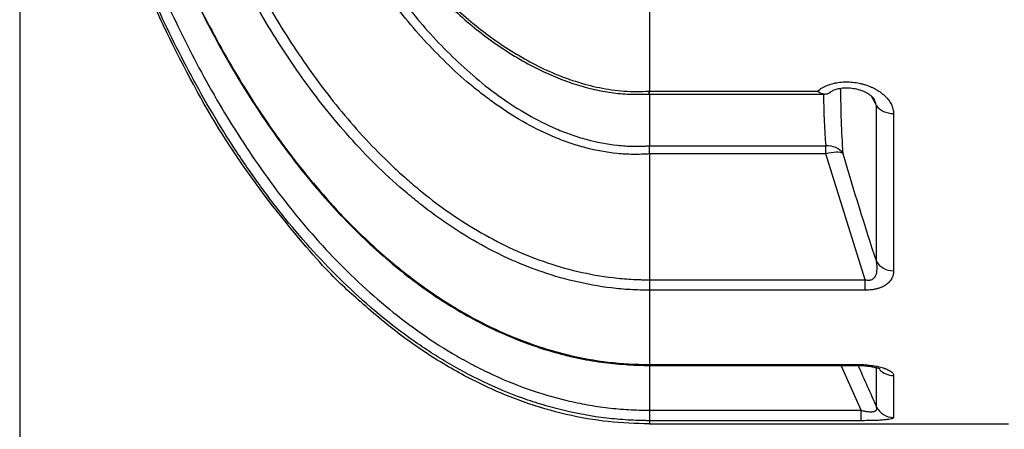
# Model space of a CAD drawing. Units: millimetres. Extents: x 0 to 16800, y 0 to 11880.
# Drawn here: x 3797 to 4836, y 2572 to 3004 of the extents above; entities that cross this region are included whole.
import ezdxf
from ezdxf.enums import TextEntityAlignment as Align

# ---------------------------------------------------------------- set-up
doc = ezdxf.new("R2010")
doc.units = ezdxf.units.MM
doc.header["$LTSCALE"] = 40
doc.layers.add('Default', color=7, linetype='Continuous')
doc.layers.add('DV2_0', color=7, linetype='Continuous')
doc.styles.add('SEACAD_Arial', font='arial.ttf')
doc.dimstyles.new('ISO', dxfattribs={"dimtxt": 140, "dimasz": 140, "dimexe": 70, "dimexo": 0, "dimgap": 35, "dimtad": 1, "dimtxsty": 'SEACAD_Arial', "dimblk1": '_SE_FILLED', "dimblk2": '_SE_FILLED', "dimsah": 1, "dimcen": 70, "dimadec": 0, "dimazin": 0, "dimtfac": 0.5, "dimtdec": 3, "dimtmove": 0, "dimatfit": 3, "dimfxl": 1, "dimarcsym": 0})

# ---------------------------------------------------------------- blocks, each defined once
blk = doc.blocks.new('SE5')
at = {"layer": 'DV2_0', "color": 7, "linetype": 'Continuous'}
for p, q in [((4461.3, 3078.9), (4461.3, 2928.8)), ((4460.9, 2928.8), (4461.3, 2928.8)), ((4461.2, 2925.8), (4461.3, 2925.8)), ((4461.3, 2928.8), (4638.8, 2928.8)), ((4461.3, 2925.7), (4461.3, 2928.8)), ((4461.3, 2925.7), (4461.3, 2871.1)), ((4461.3, 2925.7), (4646.6, 2925.7)), ((4700.9, 2749), (4700.9, 2913.3)), ((4719, 2905.2), (4719, 2739.2)), ((4461.3, 2871.1), (4647.4, 2871.1)), ((4461.3, 2871.1), (4461.3, 2871.1)), ((4647.4, 2862.6), (4647.4, 2871.1)), ((4461.3, 2862.6), (4461.3, 2729.8)), ((4461.3, 2862.6), (4461.3, 2862.6)), ((4647.4, 2862.6), (4461.3, 2862.6)), ((4688.9, 2729.8), (4647.4, 2862.6)), ((4461.3, 2729.8), (4688.9, 2729.8)), ((4461.3, 2729.8), (4461.3, 2718.7)), ((4688.9, 2718.7), (4688.9, 2729.8)), ((4461.3, 2718.7), (4461.3, 2640.4)), ((4461.3, 2718.7), (4461.3, 2718.7)), ((4688.9, 2718.7), (4461.3, 2718.7)), ((4461.1, 2640.4), (4461.3, 2640.4)), ((4461.3, 2640.4), (4678.5, 2640.4)), ((4461.3, 2639.4), (4461.3, 2640.4)), ((4678.5, 2640.4), (4678.5, 2639.4)), ((4461.2, 2639.3), (4461.3, 2639.3)), ((4461.3, 2639.4), (4461.3, 2592.1)), ((4461.3, 2639.4), (4678.5, 2639.4)), ((4684.7, 2592.1), (4663.8, 2639.4)), ((4700.9, 2595.8), (4700.9, 2636.9)), ((4719, 2628.8), (4719, 2584.4)), ((4461.3, 2592.1), (4684.7, 2592.1)), ((4461.3, 2592.1), (4461.3, 2581)), ((4684.7, 2581), (4684.7, 2592.1)), ((4461.3, 2581), (4461.3, 2577.6)), ((4684.7, 2581), (4461.3, 2581)), ((4461.3, 2577.6), (4840.4, 2577.6))]:
    blk.add_line(p, q, dxfattribs=at)
for centre, radius, start, end in [((5627.5, 2931.8), 964.5, 179.9999, 184.0855), ((5624.8, 2940.4), 979.9, 180.8883, 184.0533), ((38900, 21035.7), 38704, 207.90199, 207.91949), ((4337.2, 2866.9), 124.2, 358.0332, 1.9731), ((8373.6, 3952), 3864.8, 196.3656, 198.1364), ((11968.1, 5852.8), 7963.7, 203.79855, 204.14088)]:
    blk.add_arc(centre, radius, start, end, dxfattribs=at)
for centre, major_axis, ratio, start_param, end_param in [((4719, 2919.5), (-20, 0), 0.716427, 0.444419, 1.570796), ((4647.4, 2856.1), (20, 1.4), 0.751765, 0.389129, 1.517779), ((4647.4, 2856.1), (19.2, 5.6), 0.313937, 0.266647, 1.479437), ((4719, 2756.4), (20, 0), 0.860109, 3.586012, 4.712389), ((4719, 2647.9), (-20, 0), 0.955715, 0.736311, 1.570796), ((4719, 2604.3), (20, 0), 0.994103, 3.586012, 4.712389)]:
    blk.add_ellipse(centre, major_axis=major_axis, ratio=ratio, start_param=start_param, end_param=end_param, dxfattribs=at)
blk.add_rational_spline([(4461.3, 2577.6), (3796.6, 2577.6), (3796.6, 3732.6)], [0.999999999387, 0.707106799842, 0.999999999387], degree=2, dxfattribs=at)
for points, knots in [([(4461.3, 2581), (4460.4, 2581), (4459.4, 2581), (4457.5, 2581.1), (4454.6, 2581.1), (4451.8, 2581.2), (4446.1, 2581.3), (4442.3, 2581.5), (4430.9, 2582.2), (4423.4, 2582.9), (4400.8, 2585.5), (4386, 2588.2), (4363.9, 2593.5), (4356.6, 2595.4), (4342, 2599.8), (4334.7, 2602.2), (4313.2, 2609.9), (4299.2, 2615.7), (4271.9, 2628.8), (4258.5, 2636), (4239, 2647.7), (4232.6, 2651.7), (4219.9, 2660.1), (4213.6, 2664.4), (4182.7, 2686.7), (4159.7, 2706.2), (4116.6, 2748.1), (4096.3, 2770.5), (4067.7, 2805.8), (4058.5, 2817.9), (4040.7, 2842.4), (4032.1, 2854.9), (4007.3, 2892.7), (3992, 2918.6), (3963.6, 2971.3), (3950.4, 2998.3), (3925.8, 3053.1), (3914.5, 3081), (3898.7, 3123.5), (3893.7, 3137.8), (3884.1, 3166.5), (3879.5, 3180.9), (3866.3, 3224.3), (3858.3, 3253.5), (3844, 3312.2), (3837.6, 3341.9), (3826.3, 3401.3), (3821.4, 3431.1), (3813, 3491), (3809.6, 3521.1), (3801.3, 3611.5), (3798.5, 3672.1), (3798.5, 3732.6)], [0, 0, 0, 0, 0.001953, 0.001953, 0.003906, 0.007812, 0.007812, 0.015625, 0.015625, 0.03125, 0.03125, 0.0625, 0.0625, 0.078125, 0.078125, 0.09375, 0.09375, 0.125, 0.125, 0.15625, 0.15625, 0.171875, 0.171875, 0.1875, 0.1875, 0.25, 0.25, 0.3125, 0.3125, 0.34375, 0.34375, 0.375, 0.375, 0.4375, 0.4375, 0.5, 0.5, 0.5625, 0.5625, 0.59375, 0.59375, 0.625, 0.625, 0.6875, 0.6875, 0.75, 0.75, 0.8125, 0.8125, 0.875, 0.875, 1, 1, 1, 1]), ([(3832.5, 3732.6), (3832.6, 3675.1), (3835.2, 3618), (3845.7, 3504.7), (3853.5, 3448.6), (3874.6, 3337.1), (3887.9, 3281.9), (3912.6, 3199.8), (3921.7, 3172.6), (3936.6, 3132), (3941.8, 3118.5), (3952.6, 3091.8), (3958.2, 3078.6), (3975.7, 3039.2), (3988.2, 3013.5), (4015.4, 2962.9), (4029.9, 2938.2), (4053.5, 2902), (4061.7, 2890.1), (4078.6, 2866.6), (4087.3, 2855.2), (4114.4, 2821.6), (4133.5, 2800.3), (4164.3, 2770.2), (4174.9, 2760.5), (4191.4, 2746.5), (4196.9, 2741.9), (4208.3, 2733), (4214.1, 2728.6), (4243.4, 2707.3), (4268, 2692.4), (4306.8, 2673.6), (4320.1, 2668), (4340.6, 2660.6), (4347.5, 2658.3), (4361.4, 2654.1), (4368.4, 2652.2), (4403.4, 2643.8), (4431.9, 2640.4), (4461.1, 2640.4)], [0, 0, 0, 0, 0.125, 0.125, 0.25, 0.25, 0.375, 0.375, 0.4375, 0.4375, 0.46875, 0.46875, 0.5, 0.5, 0.5625, 0.5625, 0.625, 0.625, 0.65625, 0.65625, 0.6875, 0.6875, 0.75, 0.75, 0.78125, 0.78125, 0.796875, 0.796875, 0.8125, 0.8125, 0.875, 0.875, 0.90625, 0.90625, 0.921875, 0.921875, 0.9375, 0.9375, 1, 1, 1, 1]), ([(4461.3, 2718.7), (4460.5, 2718.7), (4459.6, 2718.7), (4457.9, 2718.7), (4455.4, 2718.8), (4452.9, 2718.8), (4447.8, 2719), (4444.5, 2719.1), (4434.4, 2719.7), (4427.8, 2720.3), (4407.9, 2722.7), (4394.8, 2725.1), (4368.9, 2731.2), (4356.1, 2735.1), (4337, 2741.9), (4330.7, 2744.3), (4318.3, 2749.5), (4312.2, 2752.2), (4282, 2766.7), (4259.1, 2780.5), (4231.8, 2800.1), (4226.4, 2804.2), (4215.8, 2812.5), (4210.6, 2816.7), (4195.2, 2829.7), (4185.4, 2838.6), (4156.7, 2866.4), (4138.9, 2886.2), (4113.8, 2917.3), (4105.7, 2927.9), (4089.9, 2949.6), (4082.3, 2960.7), (4060.4, 2994.3), (4046.9, 3017.2), (4021.8, 3063.9), (4010.1, 3087.7), (3988.6, 3136.1), (3978.6, 3160.7), (3964.8, 3198.2), (3960.4, 3210.7), (3952, 3236.1), (3947.9, 3248.8), (3928.6, 3312.8), (3916.2, 3364.4), (3896.6, 3468.4), (3889.4, 3520.7), (3879.7, 3626.1), (3877.3, 3679.2), (3877.4, 3732.6)], [0, 0, 0, 0, 0.001953, 0.001953, 0.003906, 0.007813, 0.007813, 0.015625, 0.015625, 0.03125, 0.03125, 0.0625, 0.0625, 0.09375, 0.09375, 0.109375, 0.109375, 0.125, 0.125, 0.1875, 0.1875, 0.203125, 0.203125, 0.21875, 0.21875, 0.25, 0.25, 0.3125, 0.3125, 0.34375, 0.34375, 0.375, 0.375, 0.4375, 0.4375, 0.5, 0.5, 0.5625, 0.5625, 0.59375, 0.59375, 0.625, 0.625, 0.75, 0.75, 0.875, 0.875, 1, 1, 1, 1]), ([(3832.5, 3699.6), (3832.6, 3692), (3833, 3666.9), (3835.4, 3619.1), (3839.9, 3560.3), (3846.3, 3501.2), (3854.5, 3443.1), (3864.4, 3386.2), (3876, 3330.9), (3889.2, 3277.3), (3903.9, 3225.4), (3920.2, 3175.1), (3937.9, 3126.5), (3957, 3079.6), (3977.3, 3034.6), (3998.8, 2991.9), (4021, 2952), (4044.1, 2914.7), (4067.9, 2879.7), (4091.8, 2848.1), (4116.2, 2818.7), (4140.8, 2791.8), (4166.7, 2766.5), (4192.6, 2743.9), (4218.8, 2723.6), (4245.2, 2705.6), (4271.9, 2689.8), (4298.6, 2676.2), (4325.2, 2664.9), (4351.6, 2655.7), (4377.9, 2648.6), (4403.9, 2643.4), (4429.2, 2640.6), (4448.7, 2639.5), (4458.6, 2639.4), (4461.2, 2639.4)], [0, 0, 0, 0, 0.015358, 0.059673, 0.103941, 0.148103, 0.192037, 0.234999, 0.276996, 0.31805, 0.358195, 0.397473, 0.435931, 0.473622, 0.510655, 0.546179, 0.580104, 0.61267, 0.644086, 0.674526, 0.701076, 0.729254, 0.75606, 0.781647, 0.806207, 0.829915, 0.852934, 0.875376, 0.89672, 0.917461, 0.937708, 0.957589, 0.97653, 0.99486, 1, 1, 1, 1]), ([(3888.2, 3689.7), (3889.5, 3638.8), (3893.1, 3588.3), (3904.6, 3487.6), (3912.6, 3437.6), (3925.8, 3375.4), (3928.5, 3362.9), (3934.4, 3338.2), (3937.5, 3325.9), (3947.2, 3289.2), (3954.3, 3265), (3977.5, 3193.1), (3995.5, 3146.3), (4027.3, 3077.9), (4038.7, 3055.4), (4057.2, 3022.3), (4063.6, 3011.3), (4076.8, 2989.6), (4083.7, 2978.9), (4105.2, 2947), (4120.4, 2926.5), (4152.9, 2887.3), (4170.2, 2868.6), (4193.5, 2846.5), (4198.2, 2842.1), (4207.8, 2833.7), (4212.6, 2829.5), (4227.3, 2817.3), (4237.4, 2809.6), (4268.5, 2787.7), (4290.2, 2774.8), (4325, 2758.4), (4337, 2753.5), (4361.1, 2745), (4373.3, 2741.4), (4397.9, 2735.7), (4410.4, 2733.5), (4429.3, 2731.2), (4435.7, 2730.7), (4445.3, 2730.1), (4448.5, 2730), (4453.3, 2729.8), (4455.7, 2729.8), (4458.1, 2729.8), (4459.7, 2729.8), (4460.5, 2729.8), (4461.3, 2729.8)], [0, 0, 0, 0, 0.125, 0.125, 0.25, 0.25, 0.28125, 0.28125, 0.3125, 0.3125, 0.375, 0.375, 0.5, 0.5, 0.5625, 0.5625, 0.59375, 0.59375, 0.625, 0.625, 0.6875, 0.6875, 0.75, 0.75, 0.765625, 0.765625, 0.78125, 0.78125, 0.8125, 0.8125, 0.875, 0.875, 0.90625, 0.90625, 0.9375, 0.9375, 0.96875, 0.96875, 0.984375, 0.984375, 0.992188, 0.992188, 0.996094, 0.998047, 0.998047, 1, 1, 1, 1]), ([(4461.3, 2862.6), (4460.6, 2862.5), (4459.9, 2862.5), (4458.5, 2862.4), (4456.3, 2862.3), (4454.2, 2862.2), (4449.9, 2862), (4447.1, 2862), (4438.6, 2862.1), (4432.9, 2862.4), (4416.1, 2864.1), (4405, 2866.1), (4388.6, 2870.4), (4383.1, 2872.1), (4372.3, 2875.7), (4366.9, 2877.8), (4351.2, 2884.3), (4341.1, 2889.2), (4321.3, 2900.2), (4311.7, 2906.3), (4297.7, 2916), (4293.1, 2919.3), (4284, 2926.2), (4279.5, 2929.7), (4257.7, 2947.7), (4241.4, 2963.3), (4210.9, 2996.5), (4196.6, 3013.9), (4176.4, 3041.3), (4169.9, 3050.6), (4157.3, 3069.4), (4151.3, 3078.9), (4133.7, 3107.7), (4122.8, 3127.3), (4102.4, 3167.2), (4092.9, 3187.5), (4075.1, 3228.8), (4066.9, 3249.7), (4051.4, 3292.1), (4044.3, 3313.6), (4024.7, 3378.3), (4013.8, 3421.8), (3996.1, 3509.5), (3989.2, 3553.7), (3981.5, 3620.4), (3979.4, 3642.8), (3977.1, 3674.3), (3976.5, 3683.4), (3976, 3692.6)], [0, 0, 0, 0, 0.0019531, 0.0019531, 0.0039062, 0.0078125, 0.0078125, 0.015625, 0.015625, 0.03125, 0.03125, 0.0625, 0.0625, 0.078125, 0.078125, 0.09375, 0.09375, 0.125, 0.125, 0.15625, 0.15625, 0.171875, 0.171875, 0.1875, 0.1875, 0.25, 0.25, 0.3125, 0.3125, 0.34375, 0.34375, 0.375, 0.375, 0.4375, 0.4375, 0.5, 0.5, 0.5625, 0.5625, 0.625, 0.625, 0.75, 0.75, 0.875, 0.875, 0.9375, 0.9375, 0.9629668, 0.9629668, 0.9629668, 0.9629668]), ([(3985.9, 3692.6), (3986.4, 3683.8), (3987, 3674.9), (3989.2, 3644), (3991.3, 3622), (3998.8, 3556.2), (4005.5, 3512.7), (4022.9, 3426.3), (4033.4, 3383.5), (4052.5, 3319.8), (4059.4, 3298.7), (4070.7, 3267.2), (4074.7, 3256.8), (4082.8, 3236), (4087, 3225.7), (4100, 3195.1), (4109.3, 3175), (4129.3, 3135.4), (4139.9, 3116), (4162.8, 3077.9), (4175, 3059.3), (4201.4, 3023), (4215.3, 3005.6), (4245.2, 2972.6), (4261.1, 2957), (4286.9, 2935.3), (4295.7, 2928.4), (4313.9, 2915.6), (4323.3, 2909.5), (4342.6, 2898.5), (4352.6, 2893.5), (4368.1, 2886.8), (4373.3, 2884.8), (4383.9, 2881), (4389.2, 2879.4), (4405.4, 2875), (4416.3, 2872.8), (4433.1, 2871.1), (4438.8, 2870.7), (4447.2, 2870.6), (4450, 2870.6), (4454.3, 2870.7), (4455.7, 2870.8), (4457.8, 2870.9), (4458.5, 2871), (4459.9, 2871), (4460.6, 2871.1), (4461.3, 2871.1)], [0.037559, 0.037559, 0.037559, 0.037559, 0.0625, 0.0625, 0.125, 0.125, 0.25, 0.25, 0.375, 0.375, 0.4375, 0.4375, 0.46875, 0.46875, 0.5, 0.5, 0.5625, 0.5625, 0.625, 0.625, 0.6875, 0.6875, 0.75, 0.75, 0.8125, 0.8125, 0.84375, 0.84375, 0.875, 0.875, 0.90625, 0.90625, 0.921875, 0.921875, 0.9375, 0.9375, 0.96875, 0.96875, 0.984375, 0.984375, 0.9921875, 0.9921875, 0.9960938, 0.9960938, 0.9980469, 0.9980469, 1, 1, 1, 1]), ([(3810.3, 3687.9), (3811.6, 3629.9), (3815.4, 3572.1), (3825, 3485.7), (3828.9, 3457), (3837.9, 3399.9), (3843.1, 3371.6), (3860.6, 3287.3), (3875, 3231.8), (3909.8, 3122.8), (3930.2, 3069.2), (3960.4, 3003.7), (3966.7, 2990.7), (3979.8, 2964.7), (3986.6, 2951.8), (4007.8, 2913.6), (4022.9, 2888.8), (4055.2, 2840.6), (4072.4, 2817.3), (4100.3, 2783.5), (4109.9, 2772.5), (4129.7, 2751.2), (4139.8, 2740.9), (4171.2, 2711), (4193.3, 2692.5), (4228.7, 2667.3), (4240.9, 2659.4), (4259.8, 2648.2), (4266.2, 2644.6), (4279.1, 2637.7), (4285.6, 2634.5), (4318.5, 2618.9), (4345.7, 2609.1), (4381.3, 2600.7), (4388.6, 2599.2), (4403, 2596.6), (4410.2, 2595.5), (4424.8, 2593.8), (4432, 2593.2), (4443, 2592.5), (4446.7, 2592.4), (4452.1, 2592.2), (4454.9, 2592.1), (4457.7, 2592.1), (4459.5, 2592.1), (4460.4, 2592.1), (4461.3, 2592.1)], [0, 0, 0, 0, 0.125, 0.125, 0.1875, 0.1875, 0.25, 0.25, 0.375, 0.375, 0.5, 0.5, 0.53125, 0.53125, 0.5625, 0.5625, 0.625, 0.625, 0.6875, 0.6875, 0.71875, 0.71875, 0.75, 0.75, 0.8125, 0.8125, 0.84375, 0.84375, 0.859375, 0.859375, 0.875, 0.875, 0.9375, 0.9375, 0.953125, 0.953125, 0.96875, 0.96875, 0.984375, 0.984375, 0.992188, 0.992188, 0.996094, 0.998047, 0.998047, 1, 1, 1, 1]), ([(4010.4, 3560.6), (4010.7, 3558.4), (4013.1, 3540.5), (4019.4, 3504.1), (4029.3, 3455.6), (4041.1, 3407.7), (4054.3, 3361.8), (4069.1, 3317.6), (4085.3, 3274.9), (4102.2, 3235.5), (4119.5, 3199.6), (4137.4, 3166.2), (4156.6, 3134), (4177.2, 3103.3), (4198.5, 3075.1), (4220.6, 3049.1), (4242.3, 3026.2), (4263.6, 3006.4), (4283.9, 2989.6), (4305, 2974.3), (4326.9, 2960.7), (4348.6, 2949.5), (4369.2, 2940.7), (4388.5, 2934.1), (4407.3, 2929.4), (4426, 2926.3), (4444.3, 2925.2), (4455.3, 2925.5), (4461.2, 2925.7)], [0.0069547, 0.0069547, 0.0069547, 0.0069547, 0.0149407, 0.0741587, 0.1341279, 0.1921851, 0.248574, 0.3035444, 0.3573239, 0.4102082, 0.4555538, 0.4987769, 0.544517, 0.588129, 0.6298746, 0.6700611, 0.7089952, 0.7417759, 0.7729698, 0.8026686, 0.8341531, 0.864102, 0.8894012, 0.9135707, 0.9364387, 0.9579824, 0.9807536, 1, 1, 1, 1]), ([(4012.2, 3558), (4017.2, 3524.2), (4023.4, 3490.6), (4038.5, 3423.7), (4047.4, 3390.5), (4063, 3341.1), (4068.6, 3324.6), (4077.6, 3300.1), (4080.7, 3292), (4087.2, 3275.7), (4090.5, 3267.7), (4107.6, 3227.6), (4122.9, 3196.5), (4148.7, 3151.4), (4157.8, 3136.7), (4177.1, 3107.8), (4187.3, 3093.6), (4209, 3066.1), (4220.4, 3052.8), (4244.4, 3027.6), (4257, 3015.6), (4277, 2998.7), (4283.9, 2993.2), (4298, 2982.8), (4305.2, 2977.8), (4327.2, 2963.7), (4342.5, 2955.3), (4362.5, 2946.7), (4366.6, 2945), (4374.8, 2941.9), (4379, 2940.5), (4391.5, 2936.4), (4400, 2934.2), (4417.1, 2930.7), (4425.7, 2929.5), (4438.8, 2928.6), (4443.2, 2928.4), (4452.1, 2928.4), (4456.5, 2928.5), (4460.9, 2928.8)], [0, 0, 0, 0, 0.125, 0.125, 0.25, 0.25, 0.3125, 0.3125, 0.34375, 0.34375, 0.375, 0.375, 0.5, 0.5, 0.5625, 0.5625, 0.625, 0.625, 0.6875, 0.6875, 0.75, 0.75, 0.78125, 0.78125, 0.8125, 0.8125, 0.875, 0.875, 0.890625, 0.890625, 0.90625, 0.90625, 0.9375, 0.9375, 0.96875, 0.96875, 0.984375, 0.984375, 1, 1, 1, 1]), ([(4638.8, 2928.8), (4640.3, 2930), (4641.9, 2931.2), (4644.1, 2932.5), (4644.6, 2932.7), (4645.5, 2933.2), (4646, 2933.5), (4647.4, 2934.2), (4648.4, 2934.6), (4651.4, 2935.8), (4653.5, 2936.5), (4656.2, 2937.1), (4656.8, 2937.3), (4657.9, 2937.5), (4658.4, 2937.6), (4660.1, 2937.9), (4661.2, 2938.1), (4664.6, 2938.5), (4666.9, 2938.6), (4671.5, 2938.6), (4673.8, 2938.5), (4678.3, 2938), (4680.6, 2937.7), (4683.3, 2937.1), (4683.9, 2936.9), (4685, 2936.7), (4685.5, 2936.5), (4687.1, 2936.1), (4688.2, 2935.8), (4691.3, 2934.8), (4693.3, 2934), (4696.3, 2932.7), (4697.2, 2932.3), (4699.1, 2931.3), (4700, 2930.8), (4702.7, 2929.3), (4704.4, 2928.2), (4707.5, 2925.8), (4709, 2924.6), (4711, 2922.6), (4711.6, 2921.9), (4712.8, 2920.5), (4713.4, 2919.8), (4715, 2917.7), (4715.9, 2916.2), (4717, 2913.9), (4717.3, 2913.1), (4717.8, 2911.9), (4717.9, 2911.5), (4718.1, 2910.8), (4718.3, 2910.4), (4718.7, 2908.4), (4719, 2906.8), (4719, 2905.2)], [0, 0, 0, 0, 0.0625, 0.0625, 0.078125, 0.078125, 0.09375, 0.09375, 0.125, 0.125, 0.1875, 0.1875, 0.203125, 0.203125, 0.21875, 0.21875, 0.25, 0.25, 0.3125, 0.3125, 0.375, 0.375, 0.4375, 0.4375, 0.453125, 0.453125, 0.46875, 0.46875, 0.5, 0.5, 0.5625, 0.5625, 0.59375, 0.59375, 0.625, 0.625, 0.6875, 0.6875, 0.75, 0.75, 0.78125, 0.78125, 0.8125, 0.8125, 0.875, 0.875, 0.90625, 0.90625, 0.921875, 0.921875, 0.9375, 0.9375, 1, 1, 1, 1]), ([(4652.4, 2927.8), (4652.6, 2928), (4653.4, 2928.7), (4656.3, 2930.2), (4661, 2931.6), (4666.8, 2932.4), (4673.4, 2932.3), (4680.2, 2931.2), (4686.7, 2929.1), (4692.1, 2926.4), (4696, 2923.5), (4698, 2921.1), (4698.4, 2920.4), (4698.5, 2920.2)], [0, 0, 0, 0, 0.024246, 0.103084, 0.188926, 0.284568, 0.386975, 0.498424, 0.617233, 0.737669, 0.839668, 0.946081, 1, 1, 1, 1]), ([(4461.2, 2925.7), (4461.2, 2925.7), (4461.2, 2925.7), (4461.1, 2925.9), (4461.1, 2926), (4461.1, 2926.3), (4461.1, 2926.5), (4461, 2927), (4461, 2927.3), (4461, 2927.8), (4460.9, 2928), (4460.9, 2928.3), (4460.9, 2928.4), (4460.9, 2928.6), (4460.9, 2928.7), (4460.9, 2928.8)], [0.3956505, 0.3956505, 0.3956505, 0.3956505, 0.5, 0.5, 0.625, 0.625, 0.75, 0.75, 0.875, 0.875, 0.9375, 0.9375, 0.96875, 0.96875, 1, 1, 1, 1]), ([(4638.8, 2928.8), (4639, 2928.6), (4639.2, 2928.5), (4639.6, 2928.2), (4639.8, 2928.1), (4640.3, 2927.8), (4640.7, 2927.5), (4641.8, 2926.9), (4642.5, 2926.6), (4643.6, 2926.2), (4644, 2926.1), (4644.7, 2925.9), (4645.1, 2925.8), (4646.2, 2925.7), (4646.9, 2925.7), (4647.9, 2925.8), (4648.2, 2925.9), (4648.9, 2926), (4649.3, 2926.1), (4650.3, 2926.5), (4650.9, 2926.9), (4651.9, 2927.5), (4652.1, 2927.7), (4652.4, 2927.9)], [0, 0, 0, 0, 0.03125, 0.03125, 0.0625, 0.0625, 0.125, 0.125, 0.25, 0.25, 0.3125, 0.3125, 0.375, 0.375, 0.5, 0.5, 0.5625, 0.5625, 0.625, 0.625, 0.75, 0.75, 0.7981651, 0.7981651, 0.7981651, 0.7981651]), ([(4700.9, 2913.3), (4700.8, 2914.1), (4700.6, 2914.9), (4700.2, 2916.5), (4699.9, 2917.3), (4699.4, 2918.5), (4699.2, 2918.9), (4698.9, 2919.6), (4698.7, 2919.9), (4698.6, 2920.2)], [0, 0, 0, 0, 0.0625, 0.0625, 0.125, 0.125, 0.15625, 0.15625, 0.1779899, 0.1779899, 0.1779899, 0.1779899]), ([(4688.9, 2729.8), (4689.6, 2729.6), (4690.4, 2729.4), (4691.5, 2729.3), (4691.9, 2729.3), (4692.6, 2729.3), (4693, 2729.3), (4693.7, 2729.4), (4694.1, 2729.4), (4694.8, 2729.6), (4695.1, 2729.7), (4696.1, 2730), (4696.7, 2730.3), (4697.7, 2731), (4698.2, 2731.4), (4698.8, 2732), (4699, 2732.3), (4699.3, 2732.7), (4699.5, 2732.9), (4699.9, 2733.6), (4700.2, 2734.1), (4700.6, 2735.1), (4700.8, 2735.6), (4701.1, 2736.6), (4701.2, 2737.2), (4701.4, 2738.2), (4701.4, 2738.8), (4701.6, 2740.3), (4701.6, 2741.4), (4701.6, 2743.6), (4701.5, 2744.7), (4701.3, 2746.8), (4701.1, 2747.9), (4700.9, 2749)], [0, 0, 0, 0, 0.0625, 0.0625, 0.09375, 0.09375, 0.125, 0.125, 0.15625, 0.15625, 0.1875, 0.1875, 0.25, 0.25, 0.3125, 0.3125, 0.34375, 0.34375, 0.375, 0.375, 0.4375, 0.4375, 0.5, 0.5, 0.5625, 0.5625, 0.625, 0.625, 0.75, 0.75, 0.875, 0.875, 1, 1, 1, 1]), ([(4719, 2739.2), (4719, 2738), (4718.8, 2736.8), (4718.4, 2734.4), (4718, 2733.2), (4717.4, 2731.8), (4717.2, 2731.5), (4716.9, 2730.9), (4716.8, 2730.6), (4716.3, 2729.7), (4715.9, 2729.2), (4714.6, 2727.5), (4713.6, 2726.5), (4711.8, 2725), (4711.1, 2724.5), (4709.7, 2723.6), (4708.9, 2723.1), (4707.3, 2722.3), (4706.4, 2721.9), (4704.5, 2721.1), (4703.5, 2720.8), (4701.5, 2720.2), (4700.4, 2720), (4698.2, 2719.5), (4697.1, 2719.3), (4693.6, 2718.9), (4691.3, 2718.7), (4688.9, 2718.7)], [0, 0, 0, 0, 0.125, 0.125, 0.25, 0.25, 0.28125, 0.28125, 0.3125, 0.3125, 0.375, 0.375, 0.5, 0.5, 0.5625, 0.5625, 0.625, 0.625, 0.6875, 0.6875, 0.75, 0.75, 0.8125, 0.8125, 0.875, 0.875, 1, 1, 1, 1]), ([(4678.5, 2640.4), (4681.1, 2640.4), (4683.7, 2640.4), (4687.5, 2640.2), (4688.7, 2640.1), (4690.6, 2639.9), (4691.2, 2639.9), (4692.4, 2639.7), (4693.1, 2639.7), (4696.1, 2639.3), (4698.4, 2639), (4701.7, 2638.4), (4702.8, 2638.1), (4704.9, 2637.6), (4705.9, 2637.4), (4707.8, 2636.8), (4708.7, 2636.6), (4710, 2636.1), (4710.4, 2636), (4711.2, 2635.6), (4711.6, 2635.5), (4713.5, 2634.7), (4714.8, 2634), (4716.1, 2633.1), (4716.3, 2632.9), (4716.8, 2632.5), (4717, 2632.4), (4717.6, 2631.8), (4717.9, 2631.4), (4718.7, 2630.3), (4719, 2629.5), (4719, 2628.8)], [0, 0, 0, 0, 0.125, 0.125, 0.1875, 0.1875, 0.21875, 0.21875, 0.25, 0.25, 0.375, 0.375, 0.4375, 0.4375, 0.5, 0.5, 0.5625, 0.5625, 0.59375, 0.59375, 0.625, 0.625, 0.75, 0.75, 0.78125, 0.78125, 0.8125, 0.8125, 0.875, 0.875, 1, 1, 1, 1]), ([(4678.5, 2639.3), (4681, 2639.3), (4685.3, 2639.3), (4691.9, 2638.7), (4697.5, 2637.8), (4701.7, 2636.8), (4704.2, 2636), (4704.8, 2635.6), (4704.8, 2635.6), (4704.8, 2635.6)], [0, 0, 0, 0, 0.1375684, 0.2819332, 0.4168485, 0.5346343, 0.6404002, 0.7271281, 0.7302107, 0.7302107, 0.7302107, 0.7302107]), ([(4684.7, 2592.1), (4685.9, 2591.7), (4687.1, 2591.4), (4689, 2591.1), (4689.7, 2590.9), (4690.6, 2590.8), (4690.9, 2590.7), (4691.6, 2590.7), (4691.9, 2590.6), (4692.8, 2590.5), (4693.4, 2590.5), (4694.3, 2590.4), (4694.6, 2590.4), (4695.1, 2590.4), (4695.4, 2590.4), (4696.2, 2590.4), (4696.7, 2590.5), (4697.4, 2590.6), (4697.6, 2590.6), (4698, 2590.7), (4698.2, 2590.8), (4698.8, 2590.9), (4699.1, 2591.1), (4699.6, 2591.3), (4699.7, 2591.4), (4700, 2591.5), (4700.1, 2591.6), (4700.4, 2591.9), (4700.6, 2592.1), (4700.9, 2592.5), (4701, 2592.7), (4701.2, 2593.3), (4701.3, 2593.8), (4701.2, 2594.8), (4701.1, 2595.3), (4700.9, 2595.8)], [0, 0, 0, 0, 0.125, 0.125, 0.1875, 0.1875, 0.21875, 0.21875, 0.25, 0.25, 0.3125, 0.3125, 0.34375, 0.34375, 0.375, 0.375, 0.4375, 0.4375, 0.46875, 0.46875, 0.5, 0.5, 0.5625, 0.5625, 0.59375, 0.59375, 0.625, 0.625, 0.6875, 0.6875, 0.75, 0.75, 0.875, 0.875, 1, 1, 1, 1]), ([(4719, 2584.4), (4719, 2584.2), (4718.8, 2583.9), (4718.2, 2583.6), (4718, 2583.5), (4717.6, 2583.3), (4717.5, 2583.2), (4717.1, 2583.1), (4717, 2583.1), (4716, 2582.8), (4715.1, 2582.6), (4713.6, 2582.4), (4713.3, 2582.3), (4712.6, 2582.2), (4712.3, 2582.2), (4711.3, 2582.1), (4710.6, 2582), (4709, 2581.8), (4708.2, 2581.8), (4706.8, 2581.7), (4706.4, 2581.6), (4705.5, 2581.6), (4705, 2581.5), (4702.6, 2581.4), (4700.6, 2581.3), (4697.9, 2581.2), (4697.3, 2581.2), (4696.2, 2581.2), (4695.6, 2581.2), (4693.9, 2581.1), (4692.8, 2581.1), (4689.4, 2581.1), (4687, 2581), (4684.7, 2581)], [0, 0, 0, 0, 0.125, 0.125, 0.1875, 0.1875, 0.21875, 0.21875, 0.25, 0.25, 0.375, 0.375, 0.40625, 0.40625, 0.4375, 0.4375, 0.5, 0.5, 0.5625, 0.5625, 0.59375, 0.59375, 0.625, 0.625, 0.75, 0.75, 0.78125, 0.78125, 0.8125, 0.8125, 0.875, 0.875, 1, 1, 1, 1])]:
    blk.add_open_spline(points, degree=3, knots=knots, dxfattribs=at)
blk.add_open_spline([(4461.1, 2640.4), (4461.1, 2639.7), (4461.1, 2639.4), (4461.2, 2639.4)], degree=3, dxfattribs=at)
blk = doc.blocks.new('DMBLK98')
at = {"layer": 'Default', "linetype": 'Continuous'}
for points in [[(3936.6, 2029.8), (3936.6, 2076.4), (3796.6, 2053.1)], [(6699.1, 2029.8), (6839.1, 2053.1), (6699.1, 2076.4)]]:
    blk.add_hatch(color=7, dxfattribs=at).paths.add_polyline_path(points)
at = {"layer": 'Default', "color": 7, "linetype": 'Continuous'}
for p, q in [((3796.6, 3732.6), (3796.6, 1983.1)), ((6839.1, 3732.6), (6839.1, 1983.1)), ((3796.6, 2053.1), (6839.1, 2053.1))]:
    blk.add_line(p, q, dxfattribs=at)
at = {"layer": 'Default', "color": 7, "linetype": 'Continuous', "style": 'SEACAD_Arial'}
blk.add_text('3040', height=140, dxfattribs=at).set_placement((5098.7, 2228.1), align=Align.TOP_LEFT)
blk = doc.blocks.new('_SE_FILLED')
at = {"color": 0}
blk.add_line((0, 0), (-1, 0), dxfattribs=at)
blk.add_solid([(0, 0), (-1, -0.1665), (-1, 0.1665), (0, 0)], dxfattribs=at)

msp = doc.modelspace()

# ---------------------------------------------------------------- block references
at = {"layer": 'Default'}
msp.add_blockref('SE5', (0, 0), dxfattribs=at)

# ---------------------------------------------------------------- dimensions: what is measured, and where the dimension line sits
at = {"layer": 'Default', "color": 7, "linetype": 'Continuous'}
dim = msp.add_linear_dim(base=(3796.594, 2053.108), p1=(3796.594, 3732.629), p2=(6839.058, 3732.629), angle=0, text='\\A1;<>', dimstyle='ISO', override={"dimdec": 0, "dimrnd": 10, "dimtdec": 4}, dxfattribs=at)
dim.commit()
dim.dimension.update_dxf_attribs({"geometry": 'DMBLK98', "text_midpoint": (5317.826, 2053.108), "dimtype": 161})

doc.saveas('drawing.dxf')
